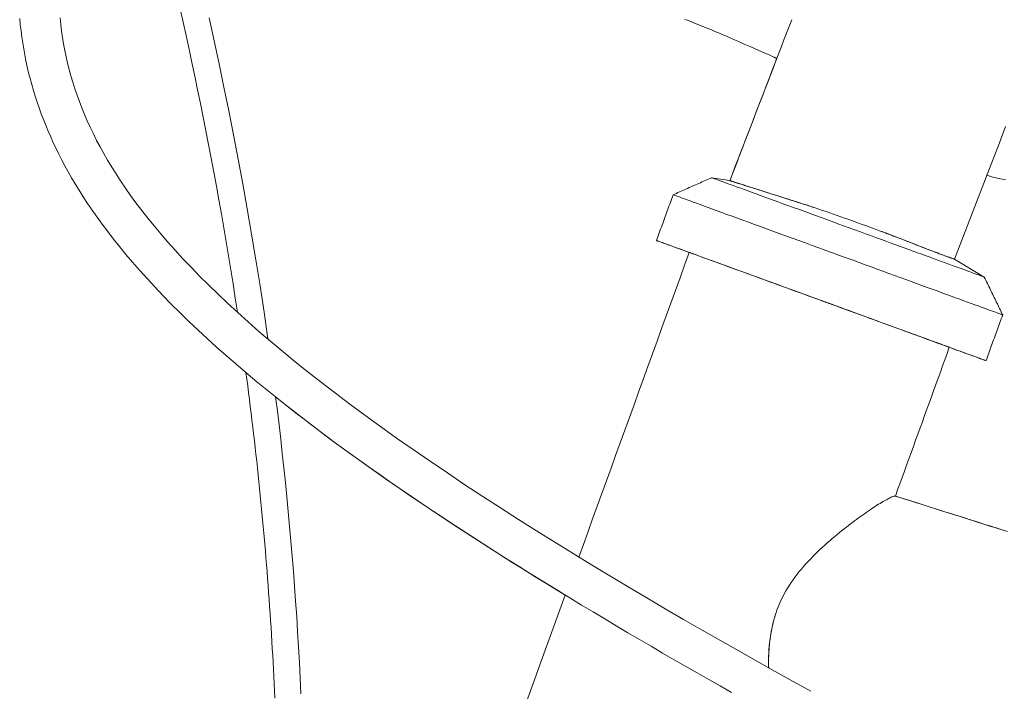
# Model space of a CAD drawing. Units: inches. Extents: x 36 to 460, y 123 to 358.
# Drawn here: x 67 to 72, y 167 to 170 of the extents above; entities that cross this region are included whole.
import ezdxf

# ---------------------------------------------------------------- set-up
doc = ezdxf.new("R2010")
doc.units = ezdxf.units.IN
doc.header["$MEASUREMENT"] = 0
doc.layers.add('Unnamed [1]', color=7, linetype='Continuous', lineweight=0)

msp = doc.modelspace()

# ---------------------------------------------------------------- linework, layer by layer
at = {"layer": 'Unnamed [1]', "color": 1, "linetype": 'Continuous', "lineweight": 0, "true_color": 0xff0000}
for p, q in [((71.0040565, 169.2697652), (70.9134098, 169.2842862)), ((72.1199974, 168.8797217), (72.2674549, 168.790216))]:
    msp.add_line(p, q, dxfattribs=at)
at = {"layer": 'Unnamed [1]', "color": 1, "linetype": 'Continuous', "lineweight": 0}
for points in [[(68.2749824, 170.1225666), (68.2897283, 170.0565611), (68.3043781, 169.9900976), (68.3188889, 169.9233373), (68.3332529, 169.8562961), (68.3474619, 169.7889898), (68.3615079, 169.7214342), (68.3753827, 169.6536452), (68.3890785, 169.5856385), (68.4025871, 169.51743), (68.4159004, 169.4490355), (68.4290112, 169.3804687), (68.4419152, 169.3117346), (68.4546087, 169.2428359), (68.4670882, 169.1737757), (68.4793502, 169.1045566), (68.491391, 169.0351817), (68.5032071, 168.9656537), (68.5147949, 168.8959754), (68.5261509, 168.8261499), (68.5372715, 168.7561798), (68.548153, 168.6860681), (68.558792, 168.6158176)], [(68.2749824, 170.1225665), (68.2897283, 170.056561), (68.3043781, 169.9900974), (68.318889, 169.9233371), (68.3332529, 169.8562959), (68.3474619, 169.7889896), (68.3615079, 169.721434), (68.3753828, 169.653645), (68.3890785, 169.5856383), (68.4025871, 169.5174299), (68.4159005, 169.4490354), (68.4290113, 169.3804685), (68.4419152, 169.3117344), (68.4546087, 169.2428357), (68.4670882, 169.1737754), (68.4793502, 169.1045564), (68.491391, 169.0351815), (68.5032071, 168.9656534), (68.514795, 168.8959752), (68.5261509, 168.8261496), (68.5372715, 168.7561796), (68.5481531, 168.6860678), (68.5587921, 168.6158173)], [(67.4778027, 170.0748897), (67.4808278, 170.0444555), (67.4843254, 170.0141645), (67.4882979, 169.9840158), (67.4927484, 169.9540029), (67.4976804, 169.9241193), (67.5030971, 169.8943586), (67.5090016, 169.8647142), (67.5153974, 169.8351797), (67.5222877, 169.8057487), (67.5296757, 169.7764145), (67.5375647, 169.7471709), (67.5459581, 169.7180111), (67.5548587, 169.6889284), (67.5642696, 169.6599154), (67.5741934, 169.6309648), (67.5846329, 169.6020691), (67.595591, 169.573221), (67.6070705, 169.544413), (67.6190741, 169.5156379), (67.6316047, 169.4868882), (67.644665, 169.4581565), (67.6582579, 169.4294355), (67.6723861, 169.4007177), (67.6870797, 169.3719592), (67.7024437, 169.3430148), (67.7185961, 169.3137219), (67.7356548, 169.2839182), (67.7537377, 169.2534411), (67.7729615, 169.2221314), (67.7934046, 169.189921), (67.8151049, 169.1568392), (67.8380982, 169.1229202), (67.8624202, 169.0881982), (67.8881069, 169.0527072), (67.9151954, 169.0164779), (67.9437333, 168.9795153), (67.9737721, 168.9418141), (68.0053637, 168.9033687), (68.0385597, 168.8641736), (68.073412, 168.8242233), (68.1099723, 168.7835121), (68.1483821, 168.7419556), (68.1887176, 168.6995332), (68.2306715, 168.6565673), (68.273924, 168.6133919), (68.3181611, 168.5703336), (68.3632028, 168.5275582), (68.4089969, 168.4850783), (68.4554965, 168.4429003), (68.5026545, 168.4010304), (68.5504239, 168.3594752), (68.5987576, 168.3182409), (68.6476087, 168.277334), (68.69693, 168.2367608), (68.7466746, 168.1965276), (68.7967953, 168.156641), (68.8472434, 168.1171082), (68.8979333, 168.0779589), (68.9488563, 168.0391782), (69.0000365, 168.0007318), (69.0514985, 167.9625854), (69.1032664, 167.9247048), (69.1553647, 167.8870555), (69.2078176, 167.8496034), (69.2606496, 167.8123141), (69.3138849, 167.7751534), (69.3675479, 167.7380869), (69.4216629, 167.7010803), (69.4762068, 167.6641407), (69.5311092, 167.6273158), (69.5863476, 167.5906108), (69.6418997, 167.5540306), (69.6977434, 167.51758), (69.7538566, 167.4812638), (69.810217, 167.4450869), (69.8668024, 167.4090542), (69.9235908, 167.3731706), (69.98056, 167.3374409), (70.0376877, 167.3018699), (70.0949519, 167.2664625), (70.1523308, 167.2312243), (70.2098028, 167.1961611), (70.2673466, 167.1612788), (70.3249405, 167.1265833), (70.382563, 167.0920805), (70.4401928, 167.0577763), (70.4978083, 167.0236766), (70.555388, 166.9897873), (70.6129103, 166.9561143), (70.6703539, 166.9226636), (70.7276973, 166.8894409), (70.7849188, 166.8564522), (70.8419971, 166.8237035), (70.8989106, 166.7912005), (70.9556378, 166.7589493), (71.0121573, 166.7269557)], [(71.4062576, 166.7324335), (71.3176089, 166.7815425), (71.2282824, 166.8313322), (71.1383638, 166.8817786), (71.0479389, 166.9328578), (70.9570934, 166.9845458), (70.8659128, 167.0368188), (70.774483, 167.0896529), (70.6828896, 167.143024), (70.5912182, 167.1969083), (70.4995546, 167.2512819), (70.4079844, 167.3061208), (70.3165934, 167.3614012), (70.2254671, 167.417099), (70.1346914, 167.4731903), (70.0443518, 167.5296513), (69.9545342, 167.5864581), (69.8653241, 167.6435866), (69.7767338, 167.7010812), (69.6887685, 167.7590102), (69.6017388, 167.8171743), (69.5159697, 167.8753616), (69.4317861, 167.9333602), (69.3495129, 167.9909582), (69.2694749, 168.0479436), (69.1919972, 168.1041044), (69.1174029, 168.1592298), (69.0456296, 168.2133273), (68.9764456, 168.2665103), (68.9097972, 168.3187949), (68.8456308, 168.3701973), (68.7838927, 168.4207336), (68.7245291, 168.47042), (68.6674864, 168.5192726), (68.6127108, 168.5673075), (68.5601488, 168.6145409), (68.509748, 168.660985), (68.4614578, 168.7066476), (68.4152278, 168.7515364), (68.3710072, 168.795659), (68.3287457, 168.839023), (68.2883927, 168.881636), (68.2498975, 168.9235056), (68.2132098, 168.9646395), (68.1782789, 169.0050453), (68.1450543, 169.0447305), (68.1134855, 169.0837029), (68.0835219, 169.1219699), (68.055113, 169.1595394), (68.0282082, 169.1964187), (68.0027571, 169.2326157), (67.978709, 169.2681378), (67.9560134, 169.3029927), (67.9346198, 169.3371881), (67.9144777, 169.3707315), (67.8954105, 169.4038536), (67.8772608, 169.4367865), (67.8600061, 169.4695401), (67.8436242, 169.5021244), (67.8280926, 169.5345493), (67.8133892, 169.5668247), (67.7994918, 169.5989608), (67.7863828, 169.630973), (67.774049, 169.662882), (67.7624775, 169.6947084), (67.751655, 169.7264729), (67.7415687, 169.7581964), (67.7322054, 169.7898994), (67.7235521, 169.8216029), (67.7155958, 169.8533274), (67.7083233, 169.8850938), (67.7017218, 169.9169227), (67.6957781, 169.9488348), (67.6904792, 169.980851), (67.685812, 170.012992), (67.6817636, 170.0452783), (67.6783208, 170.0777309)], [(68.7101554, 168.4828927), (68.6909423, 168.6154288), (68.6710461, 168.7463381), (68.6505077, 168.8756162), (68.6293685, 169.0032583), (68.6076697, 169.1292602), (68.5854523, 169.2536171), (68.5627576, 169.3763246), (68.5396269, 169.4973781), (68.5161011, 169.6167731), (68.4922216, 169.7345051), (68.4680296, 169.8505695), (68.4435661, 169.9649618), (68.4188725, 170.0776775)], [(68.7101554, 168.4828924), (68.6909424, 168.6154286), (68.6710461, 168.7463379), (68.6505078, 168.8756159), (68.6293686, 169.0032581), (68.6076697, 169.12926), (68.5854523, 169.2536169), (68.5627577, 169.3763244), (68.5396269, 169.4973779), (68.5161012, 169.616773), (68.4922217, 169.7345049), (68.4680296, 169.8505694), (68.4435662, 169.9649617), (68.4188725, 170.0776774)], [(71.2223212, 169.8835821), (71.2020837, 169.8925092), (71.1824085, 169.9011916), (71.1632779, 169.9096349), (71.144674, 169.9178445), (71.1265789, 169.9258259), (71.1089748, 169.9335844), (71.0918438, 169.9411255), (71.0751681, 169.9484547), (71.0589298, 169.9555775), (71.0431111, 169.9624992), (71.027694, 169.9692253), (71.0126608, 169.9757614), (70.9979937, 169.9821127), (70.9836746, 169.9882848), (70.9696859, 169.9942831), (70.9560096, 170.0001131), (70.9426279, 170.0057803), (70.9295229, 170.0112899), (70.9166482, 170.0166614), (70.9038679, 170.0219581), (70.8911695, 170.0271861), (70.8785563, 170.0323439), (70.8660318, 170.03743), (70.8535992, 170.042443), (70.8412618, 170.0473814), (70.8290231, 170.0522437), (70.8168862, 170.0570285), (70.8048545, 170.0617343), (70.7929314, 170.0663596), (70.7811202, 170.070903)], [(71.2373122, 169.8767825), (71.2366881, 169.8770665), (71.236064, 169.8773505), (71.2354397, 169.8776344), (71.2348155, 169.8779183), (71.2341912, 169.8782021), (71.2335668, 169.8784858), (71.2329424, 169.8787695), (71.232318, 169.8790531), (71.2316935, 169.8793367), (71.231069, 169.8796202), (71.2304444, 169.8799036), (71.2298198, 169.8801869), (71.2291951, 169.8804702), (71.2285704, 169.8807535), (71.2279456, 169.8810366), (71.2273208, 169.8813197), (71.2266959, 169.8816028), (71.226071, 169.8818858), (71.2254461, 169.8821687), (71.2248211, 169.8824515), (71.2241961, 169.8827343), (71.223571, 169.883017), (71.2229458, 169.8832997), (71.2223207, 169.8835823)], [(70.9134098, 169.2842862), (70.9054539, 169.2807487), (70.8974979, 169.2772112), (70.8895419, 169.2736736), (70.881586, 169.2701361), (70.87363, 169.2665986), (70.865674, 169.263061), (70.8577181, 169.2595235), (70.8497621, 169.255986), (70.8418062, 169.2524484), (70.8338502, 169.2489109), (70.8258942, 169.2453734), (70.8179383, 169.2418358), (70.8099823, 169.2382983), (70.8020263, 169.2347608), (70.7940704, 169.2312233), (70.7861144, 169.2276857), (70.7781585, 169.2241482), (70.7702025, 169.2206107), (70.7622465, 169.2170731), (70.7542906, 169.2135356), (70.7463346, 169.2099981), (70.7383786, 169.2064606), (70.7304227, 169.202923), (70.7224667, 169.1993855)], [(71.6530214, 169.0146569), (71.6249577, 169.0248977), (71.596849, 169.0351543), (71.5687404, 169.0454106), (71.5406766, 169.05565), (71.5127028, 169.0658562), (71.4848639, 169.0760128), (71.4572047, 169.0861033), (71.4297703, 169.0961114), (71.4026057, 169.1060207), (71.3757558, 169.1158148), (71.3492655, 169.1254773), (71.3231798, 169.1349917), (71.2975437, 169.1443417), (71.2724022, 169.1535109), (71.2478001, 169.1624829), (71.2237825, 169.1712413), (71.2003943, 169.1797696), (71.1776805, 169.1880516), (71.155686, 169.1960707), (71.1344558, 169.2038106), (71.1140319, 169.211256), (71.0944447, 169.2183958), (71.0757217, 169.2252199), (71.0578904, 169.2317185), (71.0409781, 169.2378814), (71.0250124, 169.2436986), (71.0100207, 169.2491603), (70.9960304, 169.2542563), (70.9830691, 169.2589766), (70.9711642, 169.2633113), (70.9603403, 169.2672514), (70.9506106, 169.2707921), (70.9419855, 169.2739295), (70.9344754, 169.2766601), (70.9280907, 169.2789799), (70.9228416, 169.2808852), (70.9187386, 169.2823722), (70.9157921, 169.2834373), (70.9140123, 169.2840765), (70.9134098, 169.2842862)], [(71.0040565, 169.2697652), (71.0041254, 169.269736), (71.0043651, 169.2696509), (71.0047724, 169.2695113), (71.0053438, 169.2693184), (71.006076, 169.2690735), (71.0069657, 169.2687778), (71.0080094, 169.2684325), (71.0092039, 169.2680389), (71.0105458, 169.2675982), (71.0120316, 169.2671117), (71.0136581, 169.2665805), (71.0154219, 169.2660061), (71.0173197, 169.2653895), (71.019348, 169.2647321), (71.0215035, 169.264035), (71.0237829, 169.2632996), (71.0261827, 169.262527), (71.0286998, 169.2617186), (71.0313306, 169.2608755), (71.0340718, 169.2599989), (71.0369201, 169.2590903), (71.0398721, 169.2581507), (71.0429244, 169.2571814), (71.0460737, 169.2561837)], [(71.4282429, 169.1345913), (71.4132635, 169.1393401), (71.3985346, 169.1440119), (71.3840574, 169.1486062), (71.3698331, 169.1531227), (71.3558629, 169.1575608), (71.3421477, 169.1619201), (71.3286889, 169.1662), (71.3154875, 169.1704), (71.3025447, 169.1745198), (71.2898616, 169.1785587), (71.2774394, 169.1825164), (71.2652792, 169.1863922), (71.2533821, 169.1901859), (71.2417493, 169.1938968), (71.230382, 169.1975244), (71.2192813, 169.2010684), (71.2084483, 169.2045281), (71.1978841, 169.2079032), (71.1876187, 169.2111821), (71.1776782, 169.2143547), (71.1680582, 169.2174226), (71.1587545, 169.2203875), (71.1497627, 169.2232509), (71.1410784, 169.2260146), (71.1326974, 169.22868), (71.1246153, 169.2312488), (71.1168278, 169.2337228), (71.1093305, 169.2361034), (71.1021191, 169.2383923), (71.0951893, 169.2405911), (71.0885368, 169.2427014), (71.0821571, 169.244725), (71.0760461, 169.2466633), (71.0701992, 169.248518), (71.0646123, 169.2502908), (71.059281, 169.2519832), (71.0541766, 169.2536062), (71.0492781, 169.2551679), (71.0445921, 169.2566656), (71.0401256, 169.2580967), (71.0358852, 169.2594586), (71.0318777, 169.2607485), (71.02811, 169.2619639), (71.0245887, 169.263102), (71.0213208, 169.2641603), (71.0183129, 169.265136), (71.0155719, 169.2660266), (71.0131045, 169.2668294), (71.0109175, 169.2675417), (71.0090178, 169.2681608), (71.007412, 169.2686842), (71.006107, 169.2691091), (71.0051095, 169.269433), (71.0044264, 169.2696531), (71.0040891, 169.2697588), (71.0041178, 169.2697435), (71.0045023, 169.269611), (71.0052326, 169.2693654), (71.0062984, 169.2690102), (71.0076896, 169.2685495), (71.0093961, 169.2679871), (71.0114077, 169.2673268), (71.0137143, 169.2665724), (71.0163058, 169.2657277), (71.0191719, 169.2647967), (71.0223026, 169.2637832), (71.0256876, 169.262691), (71.0293169, 169.2615239), (71.0331803, 169.2602857), (71.0372677, 169.2589804), (71.0415689, 169.2576118), (71.0460737, 169.2561837)], [(71.2909736, 169.1781977), (71.2786279, 169.1821312), (71.2665339, 169.1859865), (71.2546958, 169.189762), (71.2431178, 169.1934561), (71.2318039, 169.1970671), (71.2207583, 169.2005936), (71.209985, 169.2040337), (71.1994882, 169.2073859), (71.189272, 169.2106487), (71.1793405, 169.2138202), (71.1696979, 169.216899), (71.1603482, 169.2198834), (71.1512955, 169.2227718), (71.1425441, 169.2255625), (71.1340979, 169.228254), (71.1259611, 169.2308445), (71.1181359, 169.2333333), (71.1106172, 169.2357223), (71.1033977, 169.2380141), (71.0964705, 169.2402114), (71.0898284, 169.242317), (71.0834643, 169.2443335), (71.077371, 169.2462636), (71.0715416, 169.24811), (71.0659689, 169.2498754), (71.0606457, 169.2515624), (71.0555651, 169.2531738), (71.0507198, 169.2547122), (71.0461029, 169.2561804), (71.0417071, 169.257581), (71.0375254, 169.2589167), (71.0335507, 169.2601901)], [(72.2791648, 169.2960449), (72.2943779, 169.2914638), (72.3096859, 169.2873168), (72.3250984, 169.2835911), (72.3406247, 169.2802738), (72.3562742, 169.2773521), (72.3720562, 169.2748131)], [(70.7224662, 169.199385), (70.7190154, 169.1899239), (70.7155647, 169.1804628), (70.7121139, 169.1710017), (70.7086631, 169.1615406), (70.7052123, 169.1520795), (70.7017615, 169.1426184), (70.6983106, 169.1331574), (70.6948598, 169.1236963), (70.691409, 169.1142352), (70.6879581, 169.1047742), (70.6845072, 169.0953131), (70.6810563, 169.085852), (70.6776054, 169.076391), (70.6741545, 169.0669299), (70.6707036, 169.0574689), (70.6672527, 169.0480079), (70.6638017, 169.0385468), (70.6603508, 169.0290858), (70.6568998, 169.0196248), (70.6534489, 169.0101637), (70.6499979, 169.0007027), (70.6465469, 168.9912417), (70.6430959, 168.9817807), (70.6396448, 168.9723197)], [(70.7224662, 169.199385), (70.7190154, 169.1899239), (70.7155647, 169.1804628), (70.7121139, 169.1710017), (70.7086631, 169.1615406), (70.7052123, 169.1520795), (70.7017615, 169.1426184), (70.6983106, 169.1331574), (70.6948598, 169.1236963), (70.691409, 169.1142352), (70.6879581, 169.1047742), (70.6845072, 169.0953131), (70.6810563, 169.085852), (70.6776054, 169.076391), (70.6741545, 169.0669299), (70.6707036, 169.0574689), (70.6672527, 169.0480079), (70.6638017, 169.0385468), (70.6603508, 169.0290858), (70.6568998, 169.0196248), (70.6534489, 169.0101637), (70.6499979, 169.0007027), (70.6465469, 168.9912417), (70.6430959, 168.9817807), (70.6396448, 168.9723197)], [(70.7224663, 169.1993853), (70.7224663, 169.1993853), (70.7224663, 169.1993853), (70.7224663, 169.1993853), (70.7224663, 169.1993853), (70.7224663, 169.1993853), (70.7224663, 169.1993853), (70.7224663, 169.1993853), (70.7224663, 169.1993853), (70.7224663, 169.1993853), (70.7224663, 169.1993853), (70.7224663, 169.1993853), (70.7224663, 169.1993853), (70.7224663, 169.1993853), (70.7224663, 169.1993853), (70.7224663, 169.1993853), (70.7224663, 169.1993853), (70.7224663, 169.1993853), (70.7224663, 169.1993853), (70.7224664, 169.1993853), (70.7224664, 169.1993853), (70.7224664, 169.1993853), (70.7224664, 169.1993853), (70.7224664, 169.1993854), (70.7224664, 169.1993854)], [(70.7224663, 169.1993853), (70.7224663, 169.1993853), (70.7224663, 169.1993853), (70.7224663, 169.1993853), (70.7224663, 169.1993853), (70.7224663, 169.1993853), (70.7224663, 169.1993853), (70.7224663, 169.1993853), (70.7224663, 169.1993853), (70.7224663, 169.1993853), (70.7224663, 169.1993853), (70.7224663, 169.1993853), (70.7224663, 169.1993853), (70.7224663, 169.1993853), (70.7224663, 169.1993853), (70.7224663, 169.1993853), (70.7224663, 169.1993853), (70.7224663, 169.1993853), (70.7224663, 169.1993853), (70.7224664, 169.1993853), (70.7224664, 169.1993853), (70.7224664, 169.1993853), (70.7224664, 169.1993853), (70.7224664, 169.1993854), (70.7224664, 169.1993854)], [(70.7224664, 169.1993854), (70.7231958, 169.1991315), (70.7253453, 169.1983594), (70.7289029, 169.1970736), (70.7338561, 169.1952784), (70.7401927, 169.1929783), (70.7479006, 169.1901778), (70.7569674, 169.1868813), (70.767381, 169.1830932), (70.779129, 169.1788181), (70.7921993, 169.1740603), (70.8065761, 169.1688256), (70.8222295, 169.1631248), (70.8391264, 169.1569701), (70.8572335, 169.1503735), (70.8765174, 169.1433472), (70.896945, 169.1359034), (70.9184828, 169.1280541), (70.9410977, 169.1198114), (70.9647563, 169.1111876), (70.9894255, 169.1021946), (71.0150683, 169.092846), (71.0416341, 169.0831602), (71.0690685, 169.073157), (71.0973175, 169.0628562), (71.1263266, 169.0522776), (71.1560418, 169.0414409), (71.1864086, 169.0303661), (71.217373, 169.0190727), (71.2488805, 169.0075807), (71.2808771, 168.9959098), (71.3133084, 168.9840798), (71.3461202, 168.9721105), (71.3792582, 168.9600217), (71.4126682, 168.9478331), (71.446296, 168.9355646), (71.4800873, 168.9232359), (71.5139879, 168.9108668), (71.5479435, 168.8984771), (71.5818998, 168.8860867), (71.6158027, 168.8737152)], [(71.277598, 169.1824753), (71.283265, 169.1806548), (71.288985, 169.1788169), (71.2947581, 169.1769616), (71.3005843, 169.1750889), (71.3064634, 169.1731988), (71.3123956, 169.1712913), (71.3183808, 169.1693664), (71.324419, 169.167424), (71.33051, 169.1654642), (71.336654, 169.1634869), (71.3428509, 169.1614922), (71.3491007, 169.1594801), (71.3554034, 169.1574504), (71.3617588, 169.1554033), (71.3681671, 169.1533387), (71.3746282, 169.1512566), (71.381142, 169.149157), (71.3877086, 169.1470399), (71.3943279, 169.1449052), (71.4009999, 169.1427531), (71.4077246, 169.1405834), (71.414502, 169.1383962), (71.421332, 169.1361914), (71.4282146, 169.1339691)], [(71.277598, 169.1824753), (71.283265, 169.1806548), (71.288985, 169.1788169), (71.2947581, 169.1769616), (71.3005843, 169.1750889), (71.3064635, 169.1731988), (71.3123957, 169.1712913), (71.3183809, 169.1693664), (71.324419, 169.167424), (71.3305101, 169.1654642), (71.3366541, 169.1634869), (71.342851, 169.1614922), (71.3491008, 169.15948), (71.3554035, 169.1574504), (71.361759, 169.1554033), (71.3681672, 169.1533386), (71.3746283, 169.1512565), (71.3811422, 169.1491569), (71.3877088, 169.1470398), (71.3943281, 169.1449052), (71.4010001, 169.142753), (71.4077248, 169.1405833), (71.4145022, 169.1383961), (71.4213322, 169.1361913), (71.4282148, 169.133969)], [(72.1198716, 168.8796925), (72.1193067, 168.8797646), (72.118282, 168.8800112), (72.1167917, 168.8804355), (72.1148298, 168.8810406), (72.1123905, 168.8818297), (72.1094677, 168.882806), (72.1060557, 168.8839726), (72.1021484, 168.8853328), (72.09774, 168.8868897), (72.0928245, 168.8886466), (72.0873961, 168.8906065), (72.0814487, 168.8927727), (72.0749765, 168.8951484), (72.0679736, 168.8977367), (72.0604347, 168.9005406), (72.0523572, 168.9035617), (72.0437392, 168.9068015), (72.0345786, 168.9102615), (72.0248735, 168.9139431), (72.0146221, 168.9178477), (72.0038222, 168.9219768), (71.9924721, 168.9263319), (71.9805696, 168.9309144), (71.9681129, 168.9357257), (71.9551001, 168.9407672), (71.9415291, 168.9460405), (71.927398, 168.951547), (71.9127048, 168.9572881), (71.8974609, 168.963258), (71.8817307, 168.9694216), (71.8655918, 168.9757366), (71.849122, 168.9821607), (71.8323987, 168.9886516), (71.8154998, 168.9951669), (71.7985029, 169.0016644), (71.7814711, 169.0081102), (71.7644092, 169.0145051), (71.7473074, 169.0208582), (71.730156, 169.0271788), (71.7129451, 169.0334761), (71.6956651, 169.0397594), (71.6783061, 169.0460377), (71.6608608, 169.052319), (71.6433318, 169.0586052), (71.6257239, 169.0648967), (71.6080421, 169.0711939), (71.5902912, 169.0774975), (71.5724764, 169.0838078), (71.5546023, 169.0901254), (71.5366741, 169.0964507), (71.5186967, 169.1027842), (71.5006749, 169.1091264), (71.4826136, 169.1154777), (71.464518, 169.1218386), (71.4463927, 169.1282097), (71.4282429, 169.1345913)], [(71.6530214, 169.0146569), (71.6778734, 169.0055878), (71.7025923, 168.9965669), (71.7271483, 168.9876051), (71.7515116, 168.9787133), (71.7756523, 168.9699024), (71.7995407, 168.9611833), (71.8231468, 168.9525668), (71.8464408, 168.9440639), (71.869393, 168.9356854), (71.8919735, 168.9274423), (71.9141524, 168.9193453), (71.9358999, 168.9114055), (71.9571863, 168.9036337), (71.9779817, 168.8960408), (71.9982562, 168.8886377), (72.01798, 168.8814352), (72.0371233, 168.8744443), (72.0556563, 168.8676758), (72.0735491, 168.8611407), (72.0907719, 168.8548498), (72.1072971, 168.8488133), (72.1231054, 168.843038), (72.13818, 168.8375303), (72.1525037, 168.8322964), (72.1660597, 168.8273424), (72.178831, 168.8226746), (72.1908005, 168.8182991), (72.2019514, 168.8142223), (72.2122665, 168.8104502), (72.2217289, 168.8069891), (72.2303234, 168.8038446), (72.2380416, 168.8010197), (72.2448771, 168.7985169), (72.2508231, 168.7963385), (72.2558732, 168.7944869), (72.2600209, 168.7929646), (72.2632594, 168.7917739), (72.2655823, 168.7909174), (72.266983, 168.7903972), (72.2674549, 168.790216)], [(71.7555604, 169.0177559), (71.7609458, 169.0156797), (71.7662809, 169.0136249), (71.7715659, 169.0115912), (71.776801, 169.0095788), (71.7819863, 169.0075873), (71.787122, 169.0056168), (71.7922083, 169.0036672), (71.7972454, 169.0017382), (71.8022334, 168.9998299), (71.8071725, 168.9979421), (71.8120629, 168.9960746), (71.8169047, 168.9942275), (71.8216982, 168.9924007), (71.8264434, 168.9905939), (71.8311406, 168.9888071), (71.8357899, 168.9870401), (71.8403915, 168.985293), (71.8449455, 168.9835656), (71.8494522, 168.9818577), (71.8539117, 168.9801694), (71.8583242, 168.9785004), (71.8626899, 168.9768506), (71.8670088, 168.9752201), (71.8712813, 168.9736086)], [(70.8022961, 168.9127936), (70.7894521, 168.9174866), (70.7770998, 168.9220003), (70.7652442, 168.9263328), (70.7538901, 168.9304825), (70.7430424, 168.9344475), (70.732706, 168.9382261), (70.7228859, 168.9418164), (70.7135867, 168.9452166), (70.7048135, 168.9484251), (70.6965711, 168.9514399), (70.6888644, 168.9542594), (70.6816983, 168.9568817), (70.6750776, 168.959305), (70.6690072, 168.9615276), (70.663492, 168.9635476), (70.658537, 168.9653633), (70.6541469, 168.966973), (70.6503266, 168.9683747), (70.647081, 168.9695668), (70.6444151, 168.9705474), (70.6423336, 168.9713147), (70.6408415, 168.9718671), (70.6399436, 168.9722026), (70.6396448, 168.9723195)], [(70.8022961, 168.9127936), (70.7894521, 168.9174866), (70.7770998, 168.9220003), (70.7652442, 168.9263328), (70.7538901, 168.9304825), (70.7430424, 168.9344475), (70.732706, 168.9382261), (70.7228859, 168.9418164), (70.7135867, 168.9452166), (70.7048135, 168.9484251), (70.6965711, 168.9514399), (70.6888644, 168.9542594), (70.6816983, 168.9568817), (70.6750776, 168.959305), (70.6690072, 168.9615276), (70.663492, 168.9635476), (70.658537, 168.9653633), (70.6541469, 168.966973), (70.6503266, 168.9683747), (70.647081, 168.9695668), (70.6444151, 168.9705474), (70.6423336, 168.9713147), (70.6408415, 168.9718671), (70.6399436, 168.9722026), (70.6396448, 168.9723195)], [(70.6396448, 168.9723195), (70.6402862, 168.9720971), (70.6421967, 168.9714116), (70.6453666, 168.9702665), (70.6497861, 168.9686654), (70.6554453, 168.9666119), (70.6623346, 168.9641095), (70.670444, 168.9611617), (70.6797638, 168.9577722), (70.6902842, 168.9539444), (70.7019955, 168.949682), (70.7148849, 168.9449895), (70.7289288, 168.9398756), (70.7441006, 168.9343499), (70.7603737, 168.9284221), (70.7777217, 168.9221019), (70.7961179, 168.915399), (70.8155357, 168.9083229), (70.8359487, 168.9008835), (70.8573302, 168.8930904), (70.8796537, 168.8849533), (70.9028897, 168.8764828), (70.9269964, 168.8676943), (70.9519292, 168.8586041), (70.9776432, 168.8492284), (71.0040939, 168.8395835), (71.0312365, 168.8296858), (71.0590262, 168.8195516), (71.0874184, 168.8091972), (71.1163684, 168.7986388), (71.1458315, 168.7878929), (71.1757628, 168.7769756), (71.2061178, 168.7659033), (71.2368518, 168.7546924), (71.2679199, 168.7433591), (71.2992775, 168.7319197), (71.3308799, 168.7203906), (71.3626823, 168.708788), (71.3946402, 168.6971282), (71.4267086, 168.6854276), (71.458843, 168.6737025)], [(72.1198848, 168.8796931), (72.1193655, 168.8797528), (72.11842, 168.879973), (72.117043, 168.880357), (72.1152289, 168.8809078), (72.1129724, 168.8816286), (72.110268, 168.8825225), (72.1071103, 168.8835925), (72.1034938, 168.884842), (72.0994132, 168.8862739), (72.0948629, 168.8878914), (72.0898376, 168.8896975), (72.0843319, 168.8916956), (72.0783402, 168.8938886), (72.0718573, 168.8962796), (72.0648775, 168.8988719), (72.0573956, 168.9016685), (72.0494071, 168.9046719), (72.0409115, 168.9078827), (72.0319096, 168.9113005), (72.022402, 168.9149252), (72.0123893, 168.9187566), (72.0018721, 168.9227946), (71.990851, 168.9270388), (71.9793267, 168.9314892), (71.9672999, 168.9361456), (71.954771, 168.9410077), (71.9417409, 168.9460755), (71.92821, 168.9513486), (71.9141791, 168.956827), (71.8996487, 168.9625104), (71.8846196, 168.9683986), (71.8690922, 168.9744915)], [(72.0927542, 168.4420901), (72.0940003, 168.4416498), (72.0924365, 168.4422343), (72.0881653, 168.4438063), (72.0812892, 168.4463281), (72.0719108, 168.4497626), (72.0601325, 168.4540723), (72.0460568, 168.4592197), (72.0297862, 168.4651675), (72.0114231, 168.4718782), (71.9910702, 168.4793145), (71.9688299, 168.487439), (71.9448046, 168.4962142), (71.9190969, 168.5056028), (71.8918092, 168.5155674), (71.8630441, 168.5260704), (71.8329041, 168.5370747), (71.8014916, 168.5485426), (71.7689091, 168.5604369), (71.7352592, 168.5727202), (71.7006442, 168.5853549), (71.6651668, 168.5983038), (71.6289294, 168.6115295), (71.5920345, 168.6249944), (71.5545846, 168.6386613), (71.5166822, 168.6524926), (71.4784297, 168.6664511), (71.4399298, 168.6804993), (71.4012847, 168.6945998), (71.3625949, 168.7087161), (71.3239513, 168.7228148), (71.2854428, 168.7368636), (71.2471582, 168.7508301), (71.2091862, 168.7646819), (71.1716156, 168.7783866), (71.1345353, 168.7919117), (71.0981033, 168.8051997), (71.062754, 168.8180919), (71.0289915, 168.8304043), (70.9973088, 168.841957), (70.967957, 168.8526585), (70.9409445, 168.8625056), (70.9162691, 168.8714993), (70.8939329, 168.8796388), (70.8739534, 168.886918), (70.8563522, 168.8933288), (70.8411509, 168.8988636), (70.8283709, 168.9035145), (70.8180341, 168.9072736), (70.8101617, 168.9101333), (70.8047756, 168.9120856), (70.8018971, 168.9131228), (70.801548, 168.9132371), (70.8037497, 168.9124206), (70.8085239, 168.9106656), (70.8158921, 168.9079641), (70.8258758, 168.9043085)], [(72.3588498, 168.6022944), (72.3582796, 168.6025134), (72.356587, 168.6031419), (72.3537798, 168.6041771), (72.3498657, 168.6056161), (72.3448524, 168.6074562), (72.3387476, 168.6096944), (72.331559, 168.6123281), (72.3232944, 168.6153542), (72.3139614, 168.6187701), (72.3035678, 168.6225728), (72.2921234, 168.6267588), (72.2796468, 168.6313213), (72.2661587, 168.6362527), (72.2516799, 168.6415454), (72.236231, 168.6471919), (72.2198327, 168.6531845), (72.2025058, 168.6595158), (72.184271, 168.6661781), (72.165149, 168.6731639), (72.1451606, 168.6804656), (72.1243289, 168.6880746), (72.1026875, 168.6959788), (72.0802725, 168.704165), (72.05712, 168.7126201), (72.033266, 168.7213307), (72.0087465, 168.7302839), (71.9835977, 168.7394664), (71.9578556, 168.748865), (71.9315563, 168.7584666), (71.9047358, 168.768258), (71.8774303, 168.7782261), (71.8496757, 168.7883576), (71.8215082, 168.7986395), (71.7929638, 168.8090585), (71.7640786, 168.8196015), (71.7348886, 168.8302553), (71.70543, 168.8410067), (71.6757387, 168.8518426), (71.645851, 168.8627498), (71.6158027, 168.8737152)], [(72.3588498, 168.6022944), (72.3550417, 168.6101244), (72.3512336, 168.6179545), (72.3474255, 168.6257845), (72.3436173, 168.6336146), (72.3398092, 168.6414446), (72.3360011, 168.6492747), (72.332193, 168.6571047), (72.3283849, 168.6649348), (72.3245768, 168.6727648), (72.3207687, 168.6805949), (72.3169605, 168.6884249), (72.3131524, 168.696255), (72.3093443, 168.704085), (72.3055362, 168.7119151), (72.3017281, 168.7197451), (72.29792, 168.7275752), (72.2941119, 168.7354053), (72.2903038, 168.7432353), (72.2864957, 168.7510654), (72.2826875, 168.7588954), (72.2788794, 168.7667255), (72.2750713, 168.7745555), (72.2712632, 168.7823856), (72.2674551, 168.7902156)], [(71.458843, 168.6737025), (71.461839, 168.6726093), (71.4648349, 168.6715162), (71.4678307, 168.6704231), (71.4708263, 168.66933), (71.4738218, 168.6682369), (71.4768171, 168.667144), (71.4798121, 168.6660511), (71.4828068, 168.6649584), (71.4858012, 168.6638657), (71.4887952, 168.6627732), (71.4917888, 168.6616809), (71.4947819, 168.6605887), (71.4977746, 168.6594967), (71.5007667, 168.6584048), (71.5037582, 168.6573132), (71.5067491, 168.6562218), (71.5097394, 168.6551307), (71.5127289, 168.6540397), (71.5157177, 168.6529491), (71.5187057, 168.6518587), (71.521693, 168.6507687), (71.5246793, 168.6496789), (71.5276648, 168.6485895), (71.5306493, 168.6475004)], [(71.5306493, 168.6475004), (71.56077, 168.6365086), (71.5907327, 168.6255741), (71.6205012, 168.61471), (71.650039, 168.6039297), (71.6793098, 168.5932464), (71.7082772, 168.5826735), (71.7369049, 168.5722241), (71.7651565, 168.5619116), (71.7929955, 168.5517492), (71.8203858, 168.5417503), (71.8472908, 168.531928), (71.8736742, 168.5222957), (71.8994997, 168.5128667), (71.9247308, 168.5036541), (71.9493313, 168.4946714), (71.9732648, 168.4859318), (71.9964948, 168.4774484), (72.0189851, 168.4692348), (72.0406992, 168.461304), (72.0616009, 168.4536694), (72.0816562, 168.4463433), (72.100842, 168.4393342), (72.1191374, 168.4326498), (72.1365218, 168.4262975), (72.1529743, 168.4202851), (72.1684744, 168.4146199), (72.1830012, 168.4093097), (72.196534, 168.404362), (72.2090521, 168.3997843), (72.2205347, 168.3955843), (72.2309633, 168.3917688), (72.2403278, 168.3883415), (72.24862, 168.3853052), (72.2558321, 168.382663), (72.2619561, 168.3804177), (72.2669839, 168.3785724), (72.2709075, 168.3771298), (72.273719, 168.376093), (72.2754103, 168.375465), (72.2759736, 168.3752485)], [(72.2759736, 168.3752485), (72.2794266, 168.3847088), (72.2828797, 168.3941691), (72.2863327, 168.4036293), (72.2897858, 168.4130896), (72.2932389, 168.4225499), (72.296692, 168.4320101), (72.3001451, 168.4414704), (72.3035982, 168.4509306), (72.3070514, 168.4603909), (72.3105045, 168.4698511), (72.3139577, 168.4793113), (72.3174108, 168.4887716), (72.320864, 168.4982318), (72.3243172, 168.507692), (72.3277704, 168.5171523), (72.3312236, 168.5266125), (72.3346768, 168.5360727), (72.3381301, 168.5455329), (72.3415833, 168.5549931), (72.3450366, 168.5644533), (72.3484899, 168.5739135), (72.3519431, 168.5833737), (72.3553964, 168.5928339), (72.3588497, 168.6022941)], [(72.3588498, 168.6022943), (72.3588498, 168.6022943), (72.3588498, 168.6022943), (72.3588498, 168.6022943), (72.3588498, 168.6022943), (72.3588498, 168.6022943), (72.3588498, 168.6022943), (72.3588498, 168.6022943), (72.3588498, 168.6022943), (72.3588498, 168.6022943), (72.3588498, 168.6022943), (72.3588498, 168.6022943), (72.3588498, 168.6022943), (72.3588498, 168.6022943), (72.3588498, 168.6022943), (72.3588498, 168.6022943), (72.3588498, 168.6022943), (72.3588498, 168.6022944), (72.3588498, 168.6022944), (72.3588498, 168.6022944), (72.3588498, 168.6022944), (72.3588498, 168.6022944), (72.3588498, 168.6022944), (72.3588498, 168.6022944), (72.3588498, 168.6022944)], [(71.9156799, 168.5068571), (71.9267378, 168.5028188), (71.937424, 168.4989159), (71.9477405, 168.4951477), (71.9576895, 168.4915134), (71.9672733, 168.4880121), (71.976494, 168.4846431), (71.9853538, 168.4814056), (71.9938549, 168.4782988), (72.0019995, 168.475322), (72.0097897, 168.4724743), (72.0172277, 168.469755), (72.0243157, 168.4671632), (72.031056, 168.4646983), (72.0374506, 168.4623594), (72.0435017, 168.4601458), (72.0492116, 168.4580566), (72.0545819, 168.4560912), (72.0596121, 168.4542499), (72.0643015, 168.452533), (72.0686491, 168.4509407), (72.0726539, 168.4494734), (72.0763151, 168.4481315), (72.0796318, 168.4469153), (72.082603, 168.4458251), (72.0852278, 168.4448613), (72.0875054, 168.4440242), (72.0894348, 168.4433141), (72.0910151, 168.4427315), (72.0922454, 168.4422765), (72.0931248, 168.4419496), (72.0936523, 168.441751), (72.0938272, 168.4416812)], [(72.2759736, 168.3752485), (72.2756311, 168.3753651), (72.2746131, 168.3757282), (72.2729257, 168.3763355), (72.2705752, 168.3771848), (72.2675676, 168.378274), (72.2639091, 168.3796006), (72.2596059, 168.3811626), (72.2546641, 168.3829575), (72.2490899, 168.3849834), (72.2428894, 168.3872377), (72.2360688, 168.3897185), (72.2286342, 168.3924233), (72.2205918, 168.39535), (72.2119478, 168.3984963), (72.2027083, 168.4018599), (72.1928794, 168.4054388), (72.1824673, 168.4092305), (72.1714781, 168.4132329), (72.1599181, 168.4174437), (72.1477934, 168.4218607), (72.13511, 168.4264816), (72.1218743, 168.4313043), (72.1080922, 168.4363264), (72.0937701, 168.4415457)], [(72.2759736, 168.3752485), (72.2756311, 168.3753651), (72.2746131, 168.3757282), (72.2729257, 168.3763355), (72.2705752, 168.3771848), (72.2675676, 168.378274), (72.2639091, 168.3796006), (72.2596059, 168.3811626), (72.2546641, 168.3829575), (72.2490899, 168.3849834), (72.2428894, 168.3872377), (72.2360688, 168.3897185), (72.2286342, 168.3924233), (72.2205918, 168.39535), (72.2119478, 168.3984963), (72.2027083, 168.4018599), (72.1928794, 168.4054388), (72.1824673, 168.4092305), (72.1714782, 168.4132329), (72.1599181, 168.4174437), (72.1477934, 168.4218607), (72.1351101, 168.4264816), (72.1218743, 168.4313043), (72.1080923, 168.4363264), (72.0937701, 168.4415457)], [(72.2759685, 168.3752514), (72.2759689, 168.3752512), (72.2759693, 168.375251), (72.2759697, 168.3752508), (72.2759701, 168.3752507), (72.2759704, 168.3752505), (72.2759708, 168.3752503), (72.2759711, 168.3752502), (72.2759714, 168.37525), (72.2759717, 168.3752499), (72.2759719, 168.3752497), (72.2759722, 168.3752496), (72.2759724, 168.3752495), (72.2759726, 168.3752494), (72.2759728, 168.3752492), (72.2759729, 168.3752491), (72.2759731, 168.375249), (72.2759732, 168.3752489), (72.2759733, 168.3752489), (72.2759734, 168.3752488), (72.2759735, 168.3752487), (72.2759735, 168.3752487), (72.2759735, 168.3752486), (72.2759736, 168.3752485), (72.2759736, 168.3752485)], [(68.6010708, 168.3170328), (68.605539, 168.2833069), (68.6099489, 168.2495515), (68.6143003, 168.2157669), (68.6185929, 168.181953), (68.6228265, 168.1481099), (68.6270009, 168.1142377), (68.6311158, 168.0803365), (68.6351709, 168.0464064), (68.6391662, 168.0124473), (68.6431012, 167.9784594), (68.6469758, 167.9444428), (68.6507898, 167.9103976), (68.6545428, 167.8763237), (68.6582347, 167.8422213), (68.6618653, 167.8080904), (68.6654343, 167.7739312), (68.6689414, 167.7397437), (68.6723865, 167.7055279), (68.6757693, 167.6712839), (68.6790895, 167.6370119), (68.6823469, 167.6027118), (68.6855414, 167.5683838), (68.6886726, 167.5340279), (68.6917403, 167.4996442), (68.6947443, 167.4652328), (68.6976843, 167.4307937), (68.7005602, 167.396327), (68.7033716, 167.3618328), (68.7061185, 167.3273111), (68.7088007, 167.2927621), (68.7114179, 167.2581857), (68.7139701, 167.2235821), (68.7164569, 167.1889513), (68.7188782, 167.1542934), (68.7212338, 167.1196085), (68.7235235, 167.0848965), (68.7257472, 167.0501577), (68.7279047, 167.015392), (68.7299957, 166.9805996), (68.7320166, 166.9458601), (68.7339665, 166.9111891), (68.7358497, 166.87649), (68.7376703, 166.8416666), (68.7394326, 166.8066225), (68.7411407, 166.7712612), (68.7428015, 166.7354361), (68.744431, 166.6987796)], [(68.7479552, 168.1955127), (68.7811545, 168.1690197), (68.8144656, 168.1427048), (68.8478928, 168.1165594), (68.8814405, 168.0905752), (68.915113, 168.0647437), (68.9489147, 168.0390566), (68.9828499, 168.0135054), (69.016923, 167.9880818), (69.0511383, 167.9627773), (69.0855002, 167.9375835), (69.120013, 167.912492), (69.154681, 167.8874944), (69.1895086, 167.8625824), (69.2245001, 167.8377474), (69.25966, 167.8129812), (69.2949924, 167.7882752), (69.3305018, 167.7636211), (69.3661926, 167.7390105), (69.402069, 167.714435), (69.4381354, 167.6898861), (69.4743794, 167.6653724), (69.5107813, 167.6409091), (69.5473348, 167.6164976), (69.5840334, 167.5921394), (69.6208706, 167.567836), (69.65784, 167.5435888), (69.694935, 167.5193994), (69.7321494, 167.4952692), (69.7694766, 167.4711997), (69.8069101, 167.4471925), (69.8444435, 167.4232489), (69.8820704, 167.3993704), (69.9197843, 167.3755586), (69.9575787, 167.351815), (69.9954473, 167.3281409), (70.0333835, 167.3045379), (70.0713809, 167.2810075), (70.109433, 167.2575512), (70.1475334, 167.2341704), (70.1856757, 167.2108666)], [(68.8742262, 166.7204898), (68.8706521, 166.7978709), (68.8667574, 166.8748962), (68.8625461, 166.9515998), (68.8580221, 167.0280155), (68.8531939, 167.1040945), (68.8480709, 167.1797648), (68.8426587, 167.2550258), (68.836963, 167.3298769), (68.8309891, 167.4043174), (68.8247428, 167.4783467), (68.8182296, 167.5519642), (68.8114551, 167.6251693), (68.8044248, 167.6979613), (68.7971443, 167.7703396), (68.7896192, 167.8423036), (68.781855, 167.9138527), (68.7738574, 167.9849862), (68.7656318, 168.0557035), (68.7571839, 168.126004), (68.7485193, 168.1958871)], [(68.8742262, 166.7204894), (68.8706521, 166.7978705), (68.8667574, 166.8748959), (68.8625461, 166.9515994), (68.8580222, 167.0280152), (68.8531939, 167.1040942), (68.8480709, 167.1797645), (68.8426588, 167.2550255), (68.836963, 167.3298766), (68.8309891, 167.4043172), (68.8247428, 167.4783465), (68.8182296, 167.551964), (68.8114551, 167.6251691), (68.8044248, 167.6979612), (68.7971443, 167.7703395), (68.7896192, 167.8423035), (68.781855, 167.9138526), (68.7738574, 167.9849862), (68.7656318, 168.0557035), (68.7571839, 168.126004), (68.7485193, 168.1958871)], [(71.8250902, 167.699933), (71.8253582, 167.7010661), (71.8252242, 167.7019207), (71.8246836, 167.7024934), (71.8237313, 167.7027807), (71.8223623, 167.7027794), (71.8205718, 167.702486), (71.8183548, 167.7018972), (71.8157065, 167.7010096), (71.8126218, 167.6998198), (71.8090958, 167.6983245), (71.8051237, 167.6965203), (71.8007004, 167.6944038), (71.7958211, 167.6919716), (71.7904808, 167.6892203), (71.7846746, 167.6861467), (71.7784566, 167.6827583), (71.7718946, 167.6790709), (71.7650047, 167.6750937), (71.7578028, 167.6708358), (71.7503049, 167.6663063), (71.7425268, 167.6615143), (71.7344847, 167.6564688), (71.7261943, 167.6511791), (71.7176716, 167.6456541), (71.7089327, 167.639903), (71.6999933, 167.6339348), (71.6908696, 167.6277588), (71.6815774, 167.6213839), (71.6721327, 167.6148193), (71.6625515, 167.608074), (71.6528496, 167.6011573), (71.6430431, 167.594078), (71.6331478, 167.5868455), (71.6231798, 167.5794687), (71.613155, 167.5719568), (71.6030893, 167.5643188), (71.5929986, 167.5565639), (71.582899, 167.5487012), (71.5728064, 167.5407397), (71.5627367, 167.5326885)], [(71.8236038, 167.7032602), (71.8235792, 167.7032681), (71.8235541, 167.7032756), (71.8235286, 167.7032828), (71.8235026, 167.7032896), (71.8234763, 167.7032962), (71.8234495, 167.7033025), (71.8234223, 167.7033084), (71.8233946, 167.703314), (71.8233666, 167.7033194), (71.8233381, 167.7033244), (71.8233092, 167.7033291), (71.8232798, 167.7033334), (71.8232501, 167.7033375), (71.8232199, 167.7033413), (71.8231893, 167.7033447), (71.8231582, 167.7033478), (71.8231267, 167.7033507), (71.8230948, 167.7033532), (71.8230625, 167.7033554), (71.8230298, 167.7033572), (71.8229966, 167.7033588), (71.822963, 167.7033601), (71.8229289, 167.703361), (71.8228945, 167.7033616)], [(72.3822524, 167.5261369), (72.3618067, 167.5326305), (72.3413654, 167.5391218), (72.3209284, 167.5456109), (72.3004958, 167.5520978), (72.2800675, 167.5585826), (72.2596435, 167.5650651), (72.2392238, 167.5715455), (72.2188082, 167.5780237), (72.1983969, 167.5844997), (72.1779897, 167.5909736), (72.1575866, 167.5974454), (72.1371876, 167.603915), (72.1167926, 167.6103825), (72.0964017, 167.6168478), (72.0760147, 167.623311), (72.0556317, 167.6297722), (72.0352526, 167.6362312), (72.0148774, 167.6426881), (71.994506, 167.6491429), (71.9741385, 167.6555956), (71.9537748, 167.6620463), (71.9334148, 167.6684949), (71.9130585, 167.6749414), (71.8927059, 167.6813859), (71.8723569, 167.6878283), (71.8522079, 167.6942066), (71.8235913, 167.7032643)], [(72.3681861, 167.5306045), (72.3438078, 167.5383462), (72.3194357, 167.5460848), (72.2950699, 167.5538203), (72.2707101, 167.5615527), (72.2463564, 167.569282), (72.2220087, 167.5770082), (72.197667, 167.5847313), (72.1733311, 167.5924514), (72.1490011, 167.6001684), (72.1246769, 167.6078824), (72.1003585, 167.6155933), (72.0760457, 167.6233012), (72.0517385, 167.6310062), (72.0274369, 167.6387081), (72.0031408, 167.646407), (71.9788501, 167.654103), (71.9545648, 167.661796), (71.9302849, 167.6694861), (71.9060102, 167.6771733), (71.8817408, 167.6848575), (71.857319, 167.6925886), (71.8260174, 167.7024964)], [(71.5627367, 167.5326885), (71.5502249, 167.5226023), (71.5377035, 167.5123741), (71.5251879, 167.5020009), (71.5126934, 167.4914798), (71.5002355, 167.4808076), (71.4878296, 167.4699815), (71.4754911, 167.4589984), (71.4632353, 167.4478554), (71.4510778, 167.4365494), (71.4390339, 167.4250775), (71.427119, 167.4134366), (71.4153486, 167.4016237), (71.4037379, 167.3896359), (71.3923025, 167.3774702), (71.3810578, 167.3651236), (71.3700191, 167.352593), (71.3592018, 167.3398755), (71.3486214, 167.3269681), (71.3382933, 167.3138677), (71.3282329, 167.3005715), (71.3184555, 167.2870763), (71.3089766, 167.2733793), (71.2998116, 167.2594773), (71.2909759, 167.2453675), (71.2824843, 167.2310469), (71.2743492, 167.2165138), (71.2665822, 167.2017665), (71.2591952, 167.1868033), (71.2521998, 167.1716225), (71.2456079, 167.1562224), (71.2394311, 167.1406014), (71.2336812, 167.1247578), (71.2283699, 167.10869), (71.223509, 167.0923962), (71.2191103, 167.0758748), (71.2151854, 167.059124), (71.2116875, 167.0422238), (71.2085595, 167.0252597), (71.2057972, 167.0082389), (71.2033967, 166.9911688), (71.201354, 166.9740565), (71.199665, 166.9569093), (71.1983257, 166.9397344), (71.1973321, 166.9225391), (71.1966802, 166.9053305), (71.196366, 166.888116), (71.1963855, 166.8709027), (71.1967346, 166.8536979)], [(71.2302628, 167.1134655), (71.2271219, 167.102901), (71.2241411, 167.0922792), (71.2213191, 167.0816049), (71.2186549, 167.0708828), (71.2161472, 167.0601177), (71.213795, 167.0493144), (71.211597, 167.0384774), (71.2095523, 167.0276116), (71.2076595, 167.0167218), (71.2059176, 167.0058125), (71.2043255, 166.9948886), (71.2028819, 166.9839548), (71.2015858, 166.9730158), (71.200436, 166.9620763), (71.1994314, 166.9511411), (71.1985709, 166.940215), (71.1978532, 166.9293026), (71.1972773, 166.9184086), (71.1968419, 166.9075379), (71.1965461, 166.8966951), (71.1963886, 166.885885), (71.1963682, 166.8751123), (71.1964839, 166.8643816), (71.1967346, 166.8536979)], [(71.1967392, 166.8535423), (71.1967449, 166.8533497), (71.1967507, 166.8531571), (71.1967565, 166.8529645), (71.1967623, 166.8527718), (71.1967682, 166.8525791), (71.196774, 166.8523865), (71.1967799, 166.8521937), (71.1967858, 166.852001), (71.1967918, 166.8518083), (71.1967977, 166.8516155), (71.1968037, 166.8514227), (71.1968097, 166.8512299), (71.1968157, 166.8510371), (71.1968217, 166.8508443), (71.1968278, 166.8506514), (71.1968339, 166.8504585), (71.19684, 166.8502656), (71.1968461, 166.8500727), (71.1968523, 166.8498798), (71.1968585, 166.8496869), (71.1968647, 166.8494939), (71.1968709, 166.8493009), (71.1968772, 166.8491079), (71.1968834, 166.8489149)]]:
    msp.add_lwpolyline(points, dxfattribs=at)
for points in [[(71.3112557, 170.0692368, 0), (71.298451, 170.0359131, 0), (71.2856462, 170.0025894, 0), (71.2728415, 169.9692657, 0), (71.2600367, 169.9359419, 0), (71.2472319, 169.9026182, 0), (71.2344272, 169.8692945, 0), (71.2216224, 169.8359708, 0), (71.2088177, 169.8026471, 0), (71.1960129, 169.7693234, 0), (71.1832081, 169.7359996, 0), (71.1704034, 169.7026759, 0), (71.1575986, 169.6693522, 0), (71.1447938, 169.6360285, 0), (71.1319891, 169.6027048, 0), (71.1191843, 169.569381, 0), (71.1063796, 169.5360573, 0), (71.0935748, 169.5027336, 0), (71.08077, 169.4694099, 0), (71.0679653, 169.4360862, 0), (71.0551605, 169.4027624, 0), (71.0423557, 169.3694387, 0), (71.029551, 169.336115, 0), (71.0167462, 169.3027913, 0), (71.0039415, 169.2694676, 0)], [(71.2373074, 169.8767903, 0), (71.2275839, 169.8514851, 0), (71.2178603, 169.82618, 0), (71.2081367, 169.8008749, 0), (71.1984131, 169.7755698, 0), (71.1886895, 169.7502647, 0), (71.1789659, 169.7249596, 0), (71.1692424, 169.6996545, 0), (71.1595188, 169.6743494, 0), (71.1497952, 169.6490443, 0), (71.1400716, 169.6237391, 0), (71.130348, 169.598434, 0), (71.1206244, 169.5731289, 0), (71.1109009, 169.5478238, 0), (71.1011773, 169.5225187, 0), (71.0914537, 169.4972136, 0), (71.0817301, 169.4719085, 0), (71.0720065, 169.4466034, 0), (71.062283, 169.4212982, 0), (71.0525594, 169.3959931, 0), (71.0428358, 169.370688, 0), (71.0331122, 169.3453829, 0), (71.0233886, 169.3200778, 0), (71.013665, 169.2947727, 0), (71.0039415, 169.2694676, 0)], [(72.1199974, 168.8797217, 0), (72.1561965, 168.973928, 0), (72.1923956, 169.0681344, 0), (72.2285948, 169.1623407, 0), (72.2647939, 169.2565471, 0), (72.300993, 169.3507534, 0), (72.3371922, 169.4449598, 0), (72.3733913, 169.5391661, 0)], [(70.8023174, 168.9128754, 0), (70.7794734, 168.8498231, 0), (70.7566294, 168.7867708, 0), (70.7337854, 168.7237184, 0), (70.7109414, 168.6606661, 0), (70.6880974, 168.5976137, 0), (70.6652534, 168.5345614, 0), (70.6424094, 168.4715091, 0), (70.6195655, 168.4084567, 0), (70.5967215, 168.3454044, 0), (70.5738775, 168.282352, 0), (70.5510335, 168.2192997, 0), (70.5281895, 168.1562474, 0), (70.5053455, 168.093195, 0), (70.4825015, 168.0301427, 0), (70.4596575, 167.9670904, 0), (70.4368135, 167.904038, 0), (70.4139695, 167.8409857, 0), (70.3911256, 167.7779333, 0), (70.3682816, 167.714881, 0), (70.3454376, 167.6518287, 0), (70.3225936, 167.5887763, 0), (70.2997496, 167.525724, 0), (70.2769056, 167.4626716, 0), (70.2540616, 167.3996193, 0)], [(70.8023174, 168.9128754, 0), (70.7794734, 168.8498231, 0), (70.7566294, 168.7867708, 0), (70.7337854, 168.7237184, 0), (70.7109414, 168.6606661, 0), (70.6880974, 168.5976137, 0), (70.6652534, 168.5345614, 0), (70.6424094, 168.4715091, 0), (70.6195655, 168.4084567, 0), (70.5967215, 168.3454044, 0), (70.5738775, 168.282352, 0), (70.5510335, 168.2192997, 0), (70.5281895, 168.1562474, 0), (70.5053455, 168.093195, 0), (70.4825015, 168.0301427, 0), (70.4596575, 167.9670904, 0), (70.4368135, 167.904038, 0), (70.4139695, 167.8409857, 0), (70.3911256, 167.7779333, 0), (70.3682816, 167.714881, 0), (70.3454376, 167.6518287, 0), (70.3225936, 167.5887763, 0), (70.2997496, 167.525724, 0), (70.2769056, 167.4626716, 0), (70.2540616, 167.3996193, 0)], [(71.8260187, 167.7024956, 0), (71.8371774, 167.733295, 0), (71.8483361, 167.7640944, 0), (71.8594948, 167.7948938, 0), (71.8706535, 167.8256932, 0), (71.8818122, 167.8564926, 0), (71.8929708, 167.887292, 0), (71.9041295, 167.9180914, 0), (71.9152882, 167.9488908, 0), (71.9264469, 167.9796902, 0), (71.9376056, 168.0104896, 0), (71.9487643, 168.041289, 0), (71.9599229, 168.0720884, 0), (71.9710816, 168.1028878, 0), (71.9822403, 168.1336872, 0), (71.993399, 168.1644866, 0), (72.0045577, 168.195286, 0), (72.0157164, 168.2260854, 0), (72.026875, 168.2568847, 0), (72.0380337, 168.2876841, 0), (72.0491924, 168.3184835, 0), (72.0603511, 168.3492829, 0), (72.0715098, 168.3800823, 0), (72.0826685, 168.4108817, 0), (72.0938271, 168.4416811, 0)], [(70.1856752, 167.210864, 0), (70.1459317, 167.1011669, 0), (70.1061883, 166.9914698, 0), (70.0664448, 166.8817727, 0), (70.0267013, 166.7720756, 0), (69.9869578, 166.6623785, 0)], [(70.1856752, 167.210864, 0), (70.1459317, 167.1011669, 0), (70.1061883, 166.9914698, 0), (70.0664448, 166.8817727, 0), (70.0267013, 166.7720756, 0), (69.9869578, 166.6623785, 0)], [(71.1957254, 166.8495743, 0), (71.1957675, 166.8497462, 0), (71.1958095, 166.849918, 0), (71.1958516, 166.8500898, 0), (71.1958936, 166.8502616, 0), (71.1959357, 166.8504334, 0), (71.1959777, 166.8506052, 0), (71.1960198, 166.8507771, 0), (71.1960618, 166.8509489, 0), (71.1961039, 166.8511207, 0), (71.1961459, 166.8512925, 0), (71.1961879, 166.8514643, 0), (71.19623, 166.8516361, 0), (71.196272, 166.8518079, 0), (71.1963141, 166.8519798, 0), (71.1963561, 166.8521516, 0), (71.1963982, 166.8523234, 0), (71.1964402, 166.8524952, 0), (71.1964823, 166.852667, 0), (71.1965243, 166.8528388, 0), (71.1965664, 166.8530107, 0), (71.1966084, 166.8531825, 0), (71.1966505, 166.8533543, 0), (71.1966925, 166.8535261, 0), (71.1967346, 166.8536979, 0)]]:
    msp.add_polyline3d(points, dxfattribs=at)
at = {"layer": 'Unnamed [1]', "color": 18, "linetype": 'Continuous', "lineweight": 0, "true_color": 0x000000}
msp.add_arc((83.5802486, 159.9089053), 12, 0.00000296, 178.1900744, dxfattribs=at)

doc.saveas('drawing.dxf')
